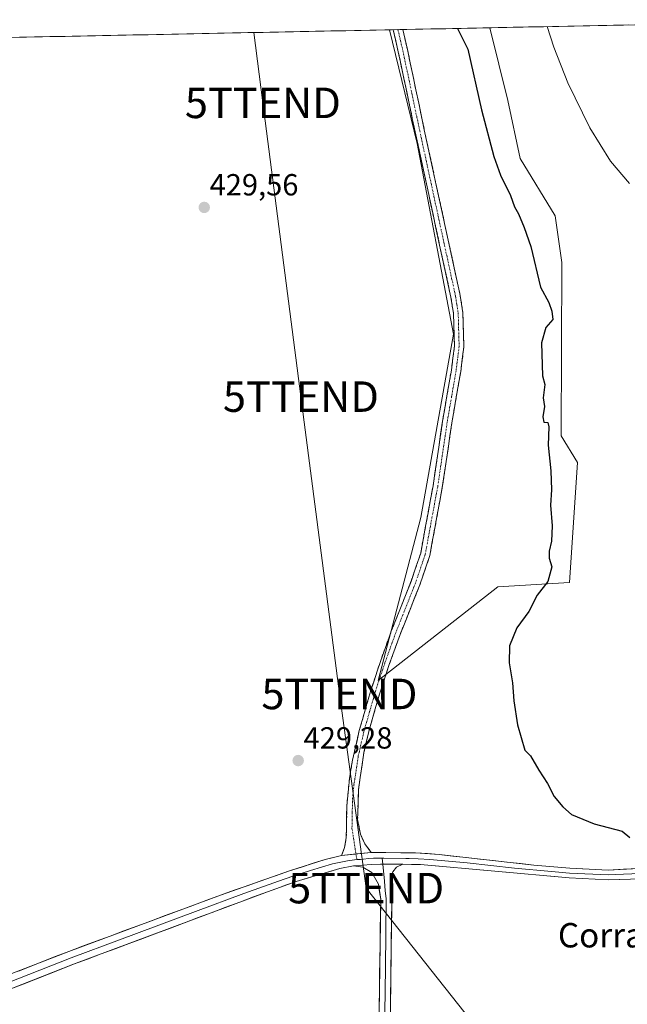
# Model space of a CAD drawing. Units: metres. Extents: x 638558 to 641986, y 4708993 to 4711375.
# Drawn here: x 640209 to 640409, y 4711022 to 4711345 of the extents above; entities that cross this region are included whole.
import ezdxf
from ezdxf.enums import TextEntityAlignment as Align

# ---------------------------------------------------------------- set-up
doc = ezdxf.new("R2010")
doc.units = ezdxf.units.M
doc.header["$MEASUREMENT"] = 0
doc.linetypes.add('TRAZO_Y_PUNTO', pattern=[1, 0.5, -0.25, 0, -0.25])
doc.linetypes.add('TRAZOSX2', pattern=[1.5, 1, -0.5])
doc.layers.get('0').update_dxf_attribs({"lineweight": 5})
for name, color, linetype, lineweight in [('Camino', 19, 'TRAZOSX2', 0), ('Camino Cxs', 19, 'Continuous', 0), ('Camino eje', 19, 'TRAZO_Y_PUNTO', 0), ('Carátula', 7, 'Continuous', 5), ('Cultivos herbáceos CxS', 92, 'Continuous', 0), ('Curva de nivel maestra', 36, 'Continuous', 30), ('Curva de nivel normal', 36, 'Continuous', 0), ('Entidad de ámbito territorial CxS', 92, 'Continuous', 0), ('Layer 0', 7, 'Continuous', 0), ('Municipio CxS', 142, 'Continuous', 0), ('Pastizal CxS', 92, 'Continuous', 0), ('Punto de cota en terreno', 7, 'Continuous', 0), ('Rótulo de punto de cota en terreno', 19, 'Continuous', 0), ('Tendido', 6, 'Continuous', 0), ('Texto cartográfico', 19, 'Continuous', 0), ('Torre de tendido puntual', 7, 'Continuous', 0)]:
    doc.layers.add(name, color=color, linetype=linetype, lineweight=lineweight)
doc.styles.add('Arial', font='txt', dxfattribs={"height": 0.2})

# ---------------------------------------------------------------- blocks, each defined once
blk = doc.blocks.new('*U162')
at = {"layer": 'Curva de nivel normal', "color": 36, "linetype": 'Continuous', "lineweight": 0}
blk.add_polyline3d([(640382.45, 4711343.05, 420), (640384.65, 4711336.27, 420), (640389.34, 4711324.56, 420), (640396.54, 4711309.81, 420), (640403.25, 4711298.86, 420), (640409.56, 4711291.58, 420)], dxfattribs=at)
blk = doc.blocks.new('5PATER')
at = {"layer": 'Carátula', "linetype": 'Continuous', "lineweight": 5}
h = blk.add_hatch(color=250, dxfattribs=at)
edge = h.paths.add_edge_path()
edge.add_ellipse((0, 0.01), major_axis=(-1.33, -1.34), ratio=0.999422, start_angle=0, end_angle=360)
blk = doc.blocks.new('5TTEND')
blk.add_text('5TTEND', height=10).set_placement((0, 0), align=Align.MIDDLE_CENTER)

msp = doc.modelspace()

# ---------------------------------------------------------------- linework, layer by layer
at = {"layer": 'Camino', "color": 19, "linetype": 'TRAZOSX2', "lineweight": 0}
for points in [[(640315.05, 4711071.04), (640316.04, 4711073.73), (640316.59, 4711077.05), (640316.76, 4711087.43), (640317.6, 4711096.21), (640318.62, 4711102.38), (640320.85, 4711112.13), (640324.63, 4711125.26), (640327.77, 4711134.79), (640331.36, 4711144.7), (640337.82, 4711160.98), (640340.99, 4711170.31), (640345.04, 4711192.34), (640348.17, 4711213.55), (640351.07, 4711230.37), (640352.07, 4711238.18), (640351.77, 4711248.9), (640350.92, 4711254.28), (640339.17, 4711308.55), (640333.64, 4711334.8), (640331.95, 4711342.03)], [(640335.12, 4711342.1), (640336.65, 4711335.51), (640342.19, 4711309.2), (640353.96, 4711254.85), (640354.85, 4711249.19), (640355.17, 4711238.03), (640354.14, 4711229.91), (640351.22, 4711213.06), (640348.09, 4711191.84), (640343.99, 4711169.53), (640340.72, 4711159.91), (640334.25, 4711143.6), (640330.69, 4711133.78), (640327.57, 4711124.35), (640323.84, 4711111.37), (640322.37, 4711104.94), (640320.57, 4711092.61), (640320.3, 4711082.92), (640321.2, 4711078.1), (640322.63, 4711074.9), (640324.75, 4711072.13)], [(640333.54, 4711342.07), (640331.95, 4711342.03)], [(640335.12, 4711342.1), (640333.54, 4711342.07)]]:
    msp.add_lwpolyline(points, dxfattribs=at)
at = {"layer": 'Camino Cxs', "color": 19, "linetype": 'Continuous', "lineweight": 0}
msp.add_lwpolyline([(640324.75, 4711072.13), (640315.05, 4711071.04)], dxfattribs=at)
msp.add_polyline3d([(640324.75, 4711072.13, 428.16), (640319.9, 4711071.59, 428.31), (640315.05, 4711071.04, 428.44), (640316.04, 4711073.73, 428.41), (640316.59, 4711077.05, 428.32), (640316.65, 4711080.51, 428.27), (640316.7, 4711083.97, 428.24), (640316.76, 4711087.43, 428.27), (640317.18, 4711091.82, 428.25), (640317.6, 4711096.21, 428.2), (640318.11, 4711099.3, 428.2), (640318.62, 4711102.38, 428.21), (640319.36, 4711105.63, 428.26), (640320.11, 4711108.88, 428.3), (640320.85, 4711112.13, 428.35), (640322.11, 4711116.51, 428.26), (640323.37, 4711120.88, 428.33), (640324.63, 4711125.26, 428.48), (640325.68, 4711128.44, 428.44), (640326.72, 4711131.61, 428.2), (640327.77, 4711134.79, 428.16), (640328.97, 4711138.09, 428.3), (640330.16, 4711141.4, 428.39), (640331.36, 4711144.7, 428.3), (640332.98, 4711148.77, 428.34), (640334.59, 4711152.84, 428.53), (640336.21, 4711156.91, 428.63), (640337.82, 4711160.98, 428.72), (640339.41, 4711165.65, 428.93), (640340.99, 4711170.31, 429), (640341.8, 4711174.72, 428.98), (640342.61, 4711179.12, 428.97), (640343.42, 4711183.53, 429.06), (640344.23, 4711187.93, 429.13), (640345.04, 4711192.34, 429.14), (640345.67, 4711196.58, 429.08), (640346.29, 4711200.82, 429), (640346.92, 4711205.07, 428.96), (640347.54, 4711209.31, 428.94), (640348.17, 4711213.55, 428.97), (640348.9, 4711217.76, 428.95), (640349.62, 4711221.96, 429.01), (640350.35, 4711226.17, 429.04), (640351.07, 4711230.37, 429.03), (640351.57, 4711234.28, 429.03), (640352.07, 4711238.18, 429.05), (640351.97, 4711241.75, 429.19), (640351.87, 4711245.33, 429.29), (640351.77, 4711248.9, 429.33), (640351.35, 4711251.59, 429.38), (640350.92, 4711254.28, 429.42), (640349.94, 4711258.8, 429.47), (640348.96, 4711263.33, 429.47), (640347.98, 4711267.85, 429.45), (640347, 4711272.37, 429.53), (640346.02, 4711276.89, 429.55), (640345.05, 4711281.42, 429.49), (640344.07, 4711285.94, 429.45), (640343.09, 4711290.46, 429.42), (640342.11, 4711294.98, 429.4), (640341.13, 4711299.51, 429.44), (640340.15, 4711304.03, 429.42), (640339.17, 4711308.55, 429.36), (640338.25, 4711312.93, 429.32), (640337.33, 4711317.3, 429.24), (640336.41, 4711321.68, 429.22), (640335.48, 4711326.05, 429.23), (640334.56, 4711330.43, 429.17), (640333.64, 4711334.8, 429.08), (640332.8, 4711338.42, 428.99), (640331.95, 4711342.03, 428.97), (640335.12, 4711342.1, 429.02), (640335.89, 4711338.81, 429.05), (640336.65, 4711335.51, 429.08), (640337.57, 4711331.13, 429.07), (640338.5, 4711326.74, 429.07), (640339.42, 4711322.36, 429.18), (640340.34, 4711317.97, 429.2), (640341.27, 4711313.59, 429.31), (640342.19, 4711309.2, 429.3), (640343.17, 4711304.67, 429.29), (640344.15, 4711300.14, 429.35), (640345.13, 4711295.61, 429.39), (640346.11, 4711291.08, 429.43), (640347.09, 4711286.55, 429.42), (640348.08, 4711282.03, 429.44), (640349.06, 4711277.5, 429.51), (640350.04, 4711272.97, 429.45), (640351.02, 4711268.44, 429.44), (640352, 4711263.91, 429.45), (640352.98, 4711259.38, 429.38), (640353.96, 4711254.85, 429.36), (640354.41, 4711252.02, 429.35), (640354.85, 4711249.19, 429.32), (640354.96, 4711245.47, 429.27), (640355.06, 4711241.75, 429.15), (640355.17, 4711238.03, 428.97), (640354.66, 4711233.97, 428.9), (640354.14, 4711229.91, 428.74), (640353.41, 4711225.7, 428.71), (640352.68, 4711221.49, 428.76), (640351.95, 4711217.27, 428.85), (640351.22, 4711213.06, 428.93), (640350.59, 4711208.82, 428.91), (640349.97, 4711204.57, 428.89), (640349.34, 4711200.33, 428.88), (640348.72, 4711196.08, 428.95), (640348.09, 4711191.84, 429.02), (640347.27, 4711187.38, 429.07), (640346.45, 4711182.92, 429.1), (640345.63, 4711178.45, 429.05), (640344.81, 4711173.99, 428.97), (640343.99, 4711169.53, 428.9), (640342.9, 4711166.32, 428.82), (640341.81, 4711163.12, 428.79), (640340.72, 4711159.91, 428.59), (640339.1, 4711155.83, 428.35), (640337.49, 4711151.76, 428.22), (640335.87, 4711147.68, 428.03), (640334.25, 4711143.6, 427.81), (640333.06, 4711140.33, 427.97), (640331.88, 4711137.05, 428.04), (640330.69, 4711133.78, 427.83), (640329.13, 4711129.07, 427.93), (640327.57, 4711124.35, 428.13), (640326.33, 4711120.02, 428.19), (640325.08, 4711115.7, 428.06), (640323.84, 4711111.37, 428.05), (640323.11, 4711108.16, 428.09), (640322.37, 4711104.94, 428.18), (640321.77, 4711100.83, 428.28), (640321.17, 4711096.72, 428.23), (640320.57, 4711092.61, 428.08), (640320.44, 4711087.77, 428.06), (640320.3, 4711082.92, 428.12), (640321.2, 4711078.1, 428.28), (640322.63, 4711074.9, 428.24), (640324.75, 4711072.13, 428.16)], close=True, dxfattribs=at)
at = {"layer": 'Camino eje', "color": 19, "linetype": 'TRAZO_Y_PUNTO', "lineweight": 0}
for points in [[(640333.54, 4711342.07), (640334.38, 4711338.45), (640335.15, 4711335.16), (640340.68, 4711308.88), (640352.44, 4711254.57), (640352.87, 4711251.88), (640353.31, 4711249.05), (640353.46, 4711243.69), (640353.62, 4711238.11), (640353.11, 4711234.05), (640352.61, 4711230.14), (640351.15, 4711221.72), (640349.7, 4711213.31), (640346.57, 4711192.09), (640342.49, 4711169.92), (640339.27, 4711160.45), (640332.81, 4711144.15), (640329.23, 4711134.29), (640327.67, 4711129.57), (640326.1, 4711124.81), (640324.24, 4711118.32), (640322.35, 4711111.75), (640320.5, 4711103.66), (640319.6, 4711097.5), (640319.09, 4711094.41), (640318.67, 4711090.02), (640318.53, 4711085.18), (640318.45, 4711079.99), (640319.76, 4711071.57)], [(640319.76, 4711071.57), (640320.05, 4711069.73)]]:
    msp.add_lwpolyline(points, dxfattribs=at)
at = {"layer": 'Cultivos herbáceos CxS', "color": 92, "linetype": 'Continuous', "lineweight": 0}
for points in [[(639820.76, 4711331.72, 429.02), (640330.79, 4711342.01, 429.13), (640339.8, 4711304.67, 429.4), (640351.71, 4711242.16, 429.18), (640341.02, 4711182.01, 429.15), (640326.99, 4711128.54, 427.93), (640366.35, 4711159.29, 426.04), (640389.78, 4711160.62, 423.9), (640392.46, 4711200.05, 423.15), (640387.11, 4711208.74, 423.36), (640387.34, 4711265.67, 422.23), (640385.11, 4711280.92, 421.84), (640373.6, 4711299.83, 422.36), (640369.57, 4711318.85, 422.1), (640363.74, 4711342.67, 421.96), (640495.13, 4711345.33, 428.6)], [(640330.79, 4711342.01, 429.13), (640339.8, 4711304.67, 429.4), (640351.71, 4711242.16, 429.18), (640341.02, 4711182.01, 429.15), (640326.99, 4711128.54, 427.93), (640366.35, 4711159.29, 426.04), (640389.78, 4711160.62, 423.9), (640392.46, 4711200.05, 423.15), (640387.11, 4711208.74, 423.36), (640387.34, 4711265.67, 422.23), (640385.11, 4711280.92, 421.84), (640373.6, 4711299.83, 422.36), (640369.57, 4711318.85, 422.1), (640363.74, 4711342.67, 421.96)], [(640495.13, 4711345.33, 428.6), (640363.74, 4711342.67, 421.96)], [(640330.79, 4711342.01, 429.13), (639820.76, 4711331.72, 429.02)]]:
    msp.add_polyline3d(points, dxfattribs=at)
at = {"layer": 'Curva de nivel maestra', "color": 36, "linetype": 'Continuous', "lineweight": 30}
msp.add_polyline3d([(640353.12, 4711342.46, 425), (640356.48, 4711335.7, 425), (640360.96, 4711315.78, 425), (640365.02, 4711300.47, 425), (640367.23, 4711294.31, 425), (640370.45, 4711287.59, 425), (640371.82, 4711283.9, 425), (640373.06, 4711281.62, 425), (640374.91, 4711277.11, 425), (640377.17, 4711270.89, 425), (640380.35, 4711257.53, 425), (640383.08, 4711252.57, 425), (640384.03, 4711249.74, 425), (640384.32, 4711246.98, 425), (640382.12, 4711244.3, 425), (640380.62, 4711239.25, 425), (640381.01, 4711228.46, 425), (640381.74, 4711225.59, 425), (640381.2, 4711221.3, 425), (640381.63, 4711218.39, 425), (640381.05, 4711215.01, 425), (640381.4, 4711213.31, 425), (640382.69, 4711213.16, 425), (640383.06, 4711211.75, 425), (640382.78, 4711205.71, 425), (640383.67, 4711197.32, 425), (640383.9, 4711191.08, 425), (640383.65, 4711186.08, 425), (640384.13, 4711179.28, 425), (640383.93, 4711174.19, 425), (640383.12, 4711170.95, 425), (640383.17, 4711168.68, 425), (640384.01, 4711165.79, 425), (640382.73, 4711161.02, 425), (640379.24, 4711156.47, 425), (640376.46, 4711151.15, 425), (640372.6, 4711145.81, 425), (640370.16, 4711139.84, 425), (640370.04, 4711134.3, 425), (640371.12, 4711127.74, 425), (640371.61, 4711121.84, 425), (640372.74, 4711113.95, 425), (640375.12, 4711105.62, 425), (640377.06, 4711103.77, 425), (640379.8, 4711099.1, 425), (640382.64, 4711094.68, 425), (640384.75, 4711090.4, 425), (640387.68, 4711087.01, 425), (640390.48, 4711084.52, 425), (640397.98, 4711081.46, 425), (640407.1, 4711079.04, 425), (640409.67, 4711077, 425)], dxfattribs=at)
at = {"layer": 'Entidad de ámbito territorial CxS', "color": 92, "linetype": 'Continuous', "lineweight": 0}
msp.add_polyline3d([(640209.31, 4711339.56, 429.76), (640214.31, 4711339.66, 429.74), (640219.31, 4711339.76, 429.74), (640224.31, 4711339.86, 429.74), (640229.31, 4711339.96, 429.73), (640234.3, 4711340.06, 429.71), (640239.3, 4711340.16, 429.71), (640244.3, 4711340.26, 429.69), (640249.3, 4711340.37, 429.68), (640254.3, 4711340.47, 429.7), (640259.3, 4711340.57, 429.7), (640264.3, 4711340.67, 429.69), (640269.3, 4711340.77, 429.68), (640274.3, 4711340.87, 429.66), (640279.29, 4711340.97, 429.6), (640284.29, 4711341.07, 429.57), (640289.29, 4711341.17, 429.53), (640294.29, 4711341.27, 429.53), (640299.29, 4711341.37, 429.53), (640304.29, 4711341.48, 429.53), (640309.29, 4711341.58, 429.53), (640314.29, 4711341.68, 429.52), (640319.28, 4711341.78, 429.49), (640324.28, 4711341.88, 429.45), (640329.28, 4711341.98, 429.17), (640334.28, 4711342.08, 429.01), (640339.28, 4711342.18, 428.65), (640344.28, 4711342.28, 427.52), (640349.28, 4711342.38, 426.24), (640354.28, 4711342.48, 424.76), (640359.27, 4711342.58, 423.31), (640364.27, 4711342.69, 422.04), (640369.27, 4711342.79, 421.24), (640374.27, 4711342.89, 420.75), (640379.27, 4711342.99, 420.19), (640384.27, 4711343.09, 419.72), (640389.27, 4711343.19, 419.27), (640394.27, 4711343.29, 418.89), (640399.26, 4711343.39, 418.61), (640404.26, 4711343.49, 418.42), (640409.26, 4711343.59, 418.26)], dxfattribs=at)
at = {"layer": 'Layer 0', "linetype": 'Continuous', "lineweight": 0}
for points in [[(640328.32, 4711070.22), (640328.89, 4711070.21), (640336.11, 4711070.13), (640337.21, 4711070.12), (640340.12, 4711070.03), (640344.01, 4711069.77), (640356.21, 4711068.67), (640371.74, 4711066.93), (640383.95, 4711065.83), (640389.86, 4711065.33), (640402.56, 4711064.72), (640407.55, 4711065), (640412.99, 4711065.15), (640417.69, 4711065.89), (640422.54, 4711066.62), (640423.84, 4711066.8), (640427.39, 4711066.78), (640431.3, 4711067.24), (640433.66, 4711068.05), (640436.59, 4711069.35), (640454.3, 4711072.92), (640463.16, 4711074.85)], [(640204.89, 4711031.58), (640225.49, 4711039.65), (640275.3, 4711058.07), (640297.93, 4711066.05), (640309.62, 4711069.77), (640315.05, 4711071.04)], [(640324.75, 4711072.13), (640315.05, 4711071.04)], [(640324.75, 4711072.13), (640339.32, 4711071.96), (640347.09, 4711071.43), (640378.14, 4711067.94), (640389.96, 4711066.93), (640402.55, 4711066.33), (640412.53, 4711066.88)], [(640318.9, 4711067.72), (640314.49, 4711066.87), (640300.13, 4711062.53), (640290.7, 4711059.2), (640227.11, 4711035.39), (640206.46, 4711027.3), (640196.83, 4711023.98), (640182.67, 4711019.86), (640166.35, 4711016.22), (640147.52, 4711012.82), (640132.46, 4711010.89), (640118.26, 4711009.49), (640072.96, 4711003.47), (640059.3, 4711000.89), (640049.29, 4710998.51)], [(640320.05, 4711069.73), (640316.98, 4711069.38), (640314.77, 4711068.96), (640312.06, 4711068.32), (640304.88, 4711066.15), (640299.03, 4711064.29), (640294.32, 4711062.63), (640283, 4711058.64), (640267.1, 4711052.68), (640242.2, 4711043.47), (640226.3, 4711037.52), (640205.68, 4711029.44)], [(640335.09, 4711068.28), (640327.8, 4711068.24), (640324.81, 4711068.17), (640318.9, 4711067.72)], [(640335.09, 4711068.28), (640327.8, 4711068.24), (640324.81, 4711068.17), (640318.9, 4711067.72)], [(640404.3, 4710626.92), (640393.19, 4710677.89), (640386.24, 4710711.78), (640373.98, 4710766.66), (640367.37, 4710794.15), (640357.14, 4710837.46), (640348.33, 4710876.69), (640335.93, 4710927.89), (640333.01, 4710944.09), (640330.1, 4710963.45), (640327.94, 4710985.76), (640327.46, 4710995.83), (640327.23, 4711011.95), (640327.89, 4711056.72), (640327.11, 4711061.68), (640324.97, 4711065.51), (640321.98, 4711067.29), (640318.9, 4711067.72)], [(640328.32, 4711070.22), (640325.53, 4711070.25), (640323.91, 4711070.11), (640322.23, 4711069.92), (640321.19, 4711069.83), (640320.05, 4711069.73)], [(640328.32, 4711070.22), (640328.53, 4711068.24)], [(640328.53, 4711068.24), (640329.12, 4711062.71), (640329.33, 4711059.51), (640329.72, 4711057.03), (640329.41, 4711034.34), (640329.08, 4711011.95)], [(640335.09, 4711068.28), (640333.04, 4711067.3), (640331.82, 4711065.69), (640331.12, 4711063.74), (640331.54, 4711057.34), (640330.93, 4711011.95), (640331.16, 4710995.94), (640331.63, 4710986.02), (640333.78, 4710963.9), (640336.66, 4710944.69), (640339.56, 4710928.65), (640351.93, 4710877.54), (640360.75, 4710838.29), (640370.97, 4710795.01), (640377.59, 4710767.5), (640389.87, 4710712.55), (640396.82, 4710678.66), (640407.9, 4710627.78)], [(640448.86, 4711069.96), (640443.01, 4711067.37), (640438.29, 4711065.74), (640430.46, 4711064.83), (640423.36, 4711064.87), (640422.79, 4711064.87), (640413.45, 4711063.41), (640402.56, 4711063.11), (640389.75, 4711063.72), (640340.92, 4711068.1), (640335.09, 4711068.28)]]:
    msp.add_lwpolyline(points, dxfattribs=at)
for points in [[(640209.01, 4711033.19, 429.84), (640213.13, 4711034.81, 429.77), (640217.25, 4711036.42, 429.73), (640221.37, 4711038.04, 429.75), (640225.49, 4711039.65, 429.71), (640230.02, 4711041.32, 429.7), (640234.55, 4711043, 429.7), (640239.07, 4711044.67, 429.7), (640243.6, 4711046.35, 429.64), (640248.13, 4711048.02, 429.61), (640252.66, 4711049.7, 429.61), (640257.19, 4711051.37, 429.53), (640261.72, 4711053.05, 429.46), (640266.24, 4711054.72, 429.49), (640270.77, 4711056.4, 429.38), (640275.3, 4711058.07, 429.34), (640279.83, 4711059.67, 429.29), (640284.35, 4711061.26, 429.13), (640288.88, 4711062.86, 429.05), (640293.4, 4711064.45, 429.04), (640297.93, 4711066.05, 428.93), (640301.83, 4711067.29, 428.92), (640305.72, 4711068.53, 428.7), (640309.62, 4711069.77, 428.57), (640312.34, 4711070.41, 428.51), (640315.05, 4711071.04, 428.44), (640319.9, 4711071.59, 428.31), (640324.75, 4711072.13, 428.16), (640329.61, 4711072.07, 428), (640334.46, 4711072.02, 427.81), (640339.32, 4711071.96, 427.61), (640343.21, 4711071.7, 427.46), (640347.09, 4711071.43, 427.3), (640351.53, 4711070.93, 427.15), (640355.96, 4711070.43, 426.98), (640360.4, 4711069.93, 426.82), (640364.83, 4711069.44, 426.71), (640369.27, 4711068.94, 426.64), (640373.7, 4711068.44, 426.58), (640378.14, 4711067.94, 426.44), (640382.08, 4711067.6, 426.34), (640386.02, 4711067.27, 426.27), (640389.96, 4711066.93, 426.23), (640394.16, 4711066.73, 426.17), (640398.35, 4711066.53, 426.14), (640402.55, 4711066.33, 426.14), (640407.54, 4711066.61, 426.12), (640412.53, 4711066.88, 426.15)], [(640409.82, 4711063.31, 426.29), (640406.19, 4711063.21, 426.28), (640402.56, 4711063.11, 426.3), (640398.29, 4711063.31, 426.32), (640394.02, 4711063.52, 426.33), (640389.75, 4711063.72, 426.37), (640384.87, 4711064.16, 426.41), (640379.98, 4711064.6, 426.45), (640375.1, 4711065.03, 426.49), (640370.22, 4711065.47, 426.63), (640365.34, 4711065.91, 426.74), (640360.45, 4711066.35, 426.9), (640355.57, 4711066.79, 427.07), (640350.69, 4711067.22, 427.24), (640345.8, 4711067.66, 427.43), (640340.92, 4711068.1, 427.59), (640338.01, 4711068.19, 427.69), (640335.09, 4711068.28, 427.81), (640331.45, 4711068.26, 427.99), (640327.8, 4711068.24, 428.09), (640324.81, 4711068.17, 428.17), (640321.85, 4711067.95, 428.26), (640318.9, 4711067.72, 428.38), (640314.49, 4711066.87, 428.53), (640310.9, 4711065.79, 428.55), (640307.31, 4711064.7, 428.61), (640303.72, 4711063.62, 428.7), (640300.13, 4711062.53, 428.93), (640296.99, 4711061.42, 429.03), (640293.84, 4711060.31, 429.07), (640290.7, 4711059.2, 429.09), (640286.16, 4711057.5, 429.17), (640281.62, 4711055.8, 429.17), (640277.07, 4711054.1, 429.24), (640272.53, 4711052.4, 429.45), (640267.99, 4711050.7, 429.45), (640263.45, 4711049, 429.45), (640258.91, 4711047.3, 429.61), (640254.36, 4711045.59, 429.59), (640249.82, 4711043.89, 429.57), (640245.28, 4711042.19, 429.74), (640240.74, 4711040.49, 429.76), (640236.19, 4711038.79, 429.77), (640231.65, 4711037.09, 429.81), (640227.11, 4711035.39, 429.76), (640222.98, 4711033.77, 429.75), (640218.85, 4711032.15, 429.8), (640214.72, 4711030.54, 429.78), (640210.59, 4711028.92, 429.81), (640206.46, 4711027.3, 429.88)], [(640327.38, 4711021.9, 429.15), (640327.45, 4711026.87, 429), (640327.52, 4711031.85, 428.9), (640327.6, 4711036.82, 428.81), (640327.67, 4711041.8, 428.85), (640327.74, 4711046.77, 428.86), (640327.82, 4711051.75, 428.82), (640327.89, 4711056.72, 428.69), (640327.5, 4711059.2, 428.58), (640327.11, 4711061.68, 428.4), (640324.97, 4711065.51, 428.3), (640321.98, 4711067.29, 428.32), (640318.9, 4711067.72, 428.38), (640321.85, 4711067.95, 428.26), (640324.81, 4711068.17, 428.17), (640327.8, 4711068.24, 428.09), (640331.45, 4711068.26, 427.99), (640335.09, 4711068.28, 427.81), (640333.04, 4711067.3, 427.96), (640331.82, 4711065.69, 428.13), (640331.12, 4711063.74, 428.28), (640331.33, 4711060.54, 428.51), (640331.54, 4711057.34, 428.67), (640331.48, 4711052.8, 428.8), (640331.42, 4711048.26, 428.8), (640331.36, 4711043.72, 428.82), (640331.3, 4711039.18, 428.44), (640331.24, 4711034.65, 428.41), (640331.17, 4711030.11, 428.5), (640331.11, 4711025.57, 428.62), (640331.05, 4711021.03, 428.72)]]:
    msp.add_polyline3d(points, dxfattribs=at)
at = {"layer": 'Municipio CxS', "color": 142, "linetype": 'Continuous', "lineweight": 0}
msp.add_polyline3d([(640206.64, 4711339.51, 429.78), (640211.63, 4711339.61, 429.74), (640216.62, 4711339.71, 429.74), (640221.62, 4711339.81, 429.74), (640226.61, 4711339.91, 429.74), (640231.6, 4711340.01, 429.72), (640236.59, 4711340.11, 429.7), (640241.58, 4711340.21, 429.71), (640246.57, 4711340.31, 429.68), (640251.56, 4711340.41, 429.68), (640256.56, 4711340.51, 429.71), (640261.55, 4711340.61, 429.7), (640266.54, 4711340.71, 429.68), (640271.53, 4711340.81, 429.68), (640276.52, 4711340.91, 429.64), (640281.51, 4711341.02, 429.58), (640286.5, 4711341.12, 429.56), (640291.5, 4711341.22, 429.51), (640296.49, 4711341.32, 429.54), (640301.48, 4711341.42, 429.53), (640306.47, 4711341.52, 429.53), (640311.46, 4711341.62, 429.52), (640316.45, 4711341.72, 429.52), (640321.44, 4711341.82, 429.46), (640326.43, 4711341.92, 429.44), (640331.43, 4711342.02, 428.96), (640336.42, 4711342.12, 429.05), (640341.41, 4711342.22, 428.35), (640346.4, 4711342.32, 426.89), (640351.39, 4711342.43, 425.77), (640356.38, 4711342.53, 424.02), (640361.37, 4711342.63, 422.82), (640366.37, 4711342.73, 421.48), (640371.36, 4711342.83, 421.09), (640376.35, 4711342.93, 420.5), (640381.34, 4711343.03, 419.98), (640386.33, 4711343.13, 419.55), (640391.32, 4711343.23, 419.08), (640396.31, 4711343.33, 418.76), (640401.3, 4711343.43, 418.52), (640406.3, 4711343.53, 418.35), (640411.29, 4711343.63, 418.2)], dxfattribs=at)
at = {"layer": 'Pastizal CxS', "color": 92, "linetype": 'Continuous', "lineweight": 0}
msp.add_polyline3d([(640326.99, 4711128.54, 427.93), (640341.02, 4711182.01, 429.15), (640351.71, 4711242.16, 429.18), (640339.8, 4711304.67, 429.4), (640330.79, 4711342.01, 429.13), (640363.74, 4711342.67, 421.96), (640369.57, 4711318.85, 422.1), (640373.6, 4711299.83, 422.36), (640385.11, 4711280.92, 421.84), (640387.34, 4711265.67, 422.23), (640387.11, 4711208.74, 423.36), (640392.46, 4711200.05, 423.15), (640389.78, 4711160.62, 423.9), (640366.35, 4711159.29, 426.04), (640326.99, 4711128.54, 427.93)], close=True, dxfattribs=at)
for points in [[(640330.79, 4711342.01, 429.13), (640339.8, 4711304.67, 429.4), (640351.71, 4711242.16, 429.18), (640341.02, 4711182.01, 429.15), (640326.99, 4711128.54, 427.93), (640366.35, 4711159.29, 426.04), (640389.78, 4711160.62, 423.9), (640392.46, 4711200.05, 423.15), (640387.11, 4711208.74, 423.36), (640387.34, 4711265.67, 422.23), (640385.11, 4711280.92, 421.84), (640373.6, 4711299.83, 422.36), (640369.57, 4711318.85, 422.1), (640363.74, 4711342.67, 421.96)], [(640363.74, 4711342.67, 421.96), (640330.79, 4711342.01, 429.13)]]:
    msp.add_polyline3d(points, dxfattribs=at)
at = {"layer": 'Tendido', "color": 6, "linetype": 'Continuous', "lineweight": 0}
msp.add_polyline3d([(640286.21, 4711341.11, 429.56), (640289.2, 4711318.03, 429.64), (640301.69, 4711221.65, 429.48), (640314.33, 4711124.09, 429.19), (640323.09, 4711060.39, 429.13), (640385.59, 4710981.53, 427.32), (640469.74, 4710875.62, 431.99), (640533.23, 4710796.74, 434.91), (640594.26, 4710720.92, 437.75), (640627.87, 4710693.12, 438.84)], dxfattribs=at)

# ---------------------------------------------------------------- block references
at = {"layer": 'Curva de nivel normal', "color": 36, "linetype": 'Continuous', "lineweight": 0}
msp.add_blockref('*U162', (0, 0), dxfattribs=at)
at = {"layer": 'Punto de cota en terreno', "linetype": 'Continuous', "lineweight": 0}
for p in [(640269.97, 4711283.72, 429.56), (640300.8, 4711102.23, 429.28)]:
    msp.add_blockref('5PATER', p, dxfattribs=at)
at = {"layer": 'Torre de tendido puntual', "linetype": 'Continuous', "lineweight": 0}
for p in [(640289.2, 4711318.03, 429.64), (640301.69, 4711221.65, 429.48), (640314.33, 4711124.09, 429.19), (640323.09, 4711060.39, 429.13)]:
    msp.add_blockref('5TTEND', p, dxfattribs=at)

# ---------------------------------------------------------------- texts
at = {"layer": 'Rótulo de punto de cota en terreno', "color": 19, "linetype": 'Continuous', "lineweight": 0, "style": 'Arial'}
for s, p in [('429,56', (640271.73, 4711285.48)), ('429,28', (640302.56, 4711103.99))]:
    msp.add_text(s, height=7, dxfattribs=at).set_placement(p, align=Align.BOTTOM_LEFT)
at = {"layer": 'Texto cartográfico', "color": 19, "linetype": 'Continuous', "lineweight": 0, "style": 'Arial'}
msp.add_text('Corral de Bornás', height=8, dxfattribs=at).set_placement((640428.49, 4711044.93), align=Align.MIDDLE_CENTER)

doc.saveas('drawing.dxf')
